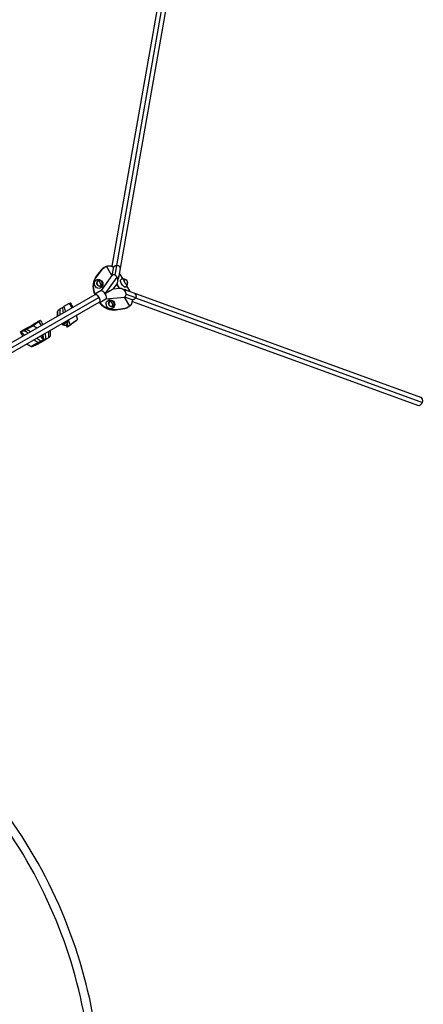
# Model space of a CAD drawing. Units: millimetres. Extents: x -9311 to 9318, y -7722 to 8234.
# Drawn here: x 2538 to 4324, y -4274 to 87 of the extents above; entities that cross this region are included whole.
import ezdxf

# ---------------------------------------------------------------- set-up
doc = ezdxf.new("R2010")
doc.units = ezdxf.units.MM
doc.header["$LTSCALE"] = 20
doc.layers.add('2d', color=230, linetype='Continuous')

msp = doc.modelspace()

# ---------------------------------------------------------------- linework, layer by layer
at = {"layer": '2d'}
for p, q in [((2947.2, -1005.3), (3179.6, 317.6)), ((2967.3, -1001), (3201, 330.2)), ((2976.8, -1056.8), (3217, 311.1)), ((2961, -1045.2), (2968.7, -1001)), ((2902.7, -1018.6), (2878.8, -1048.6)), ((2879.7, -1048.1), (2903.6, -1018.1)), ((2880.5, -1047.6), (2904.4, -1017.6)), ((2946.2, -1045.7), (2898.1, -1112.4)), ((2904.4, -1017.6), (2902.7, -1018.6)), ((2915.4, -1008.6), (2911.3, -1011)), ((2946.2, -1045.7), (2922.7, -1005)), ((2952.8, -1008.3), (2946.2, -1045.7)), ((2980.7, -1039.6), (2994, -1062.6)), ((2885.4, -1069.3), (2877.5, -1065.6)), ((2880.5, -1047.6), (2878.8, -1048.6)), ((2968.7, -1053.4), (2915.6, -1127.1)), ((2969, -1081.3), (2950.4, -1107)), ((2967.1, -1083.8), (2978.9, -1104.1)), ((2967.3, -1083.5), (2967.7, -1083.3)), ((2967.7, -1083), (2967.7, -1083.3)), ((2967.7, -1083.3), (2979.5, -1103.9)), ((2972.3, -1072.9), (2975.4, -1055.3)), ((3000.6, -1063), (2986.6, -1062.9)), ((3001.7, -1062.7), (2988.3, -1062.5)), ((3013.6, -1085.6), (3006.7, -1097.8)), ((3014.4, -1084.8), (3007.9, -1096.5)), ((2871, -1130.9), (2107.1, -1572)), ((2869.7, -1123.7), (2868, -1124.6)), ((2871.3, -1127.8), (2869.7, -1128.8)), ((2869.7, -1128.8), (2869.7, -1128.8)), ((2871.8, -1130.5), (2870.5, -1128.3)), ((2871.3, -1127.8), (2871.4, -1127.9)), ((2898.1, -1112.4), (2871.4, -1127.9)), ((2871.8, -1130.5), (2872.6, -1130)), ((2898.5, -1091.9), (2897.6, -1100.5)), ((2982, -1103.8), (2950.4, -1107)), ((2979.2, -1104.1), (2979.5, -1103.9)), ((2979.5, -1103.9), (2979.8, -1104)), ((2990.9, -1105.1), (3007.7, -1111.2)), ((3007.1, -1109.3), (4311.8, -1585.2)), ((3009.2, -1128.8), (3051.3, -1144.1)), ((3010.7, -1091.5), (3024, -1114.5)), ((2124.5, -1583.9), (2888.1, -1143)), ((2126.1, -1604.9), (2890, -1163.8)), ((2891.6, -1162.9), (2890.7, -1163.4)), ((2892, -1165.6), (2890.7, -1163.4)), ((2891.1, -1166), (2891.2, -1166.1)), ((2891.2, -1166.1), (2892.8, -1165.1)), ((2892.8, -1165), (2919.5, -1149.6)), ((2892.8, -1165), (2892.8, -1165.1)), ((2895.6, -1168.6), (2894, -1169.6)), ((2919.5, -1149.6), (3001.4, -1141.3)), ((2937.6, -1159.6), (2929.6, -1156)), ((3037.1, -1154.3), (3001.4, -1141.3)), ((3024.9, -1182), (3001.4, -1141.3)), ((3036.9, -1160.6), (4298.8, -1620.9)), ((3050.5, -1145.4), (4320.4, -1608.6)), ((2950.6, -1182.2), (2949.8, -1190.8)), ((2965.2, -1198.2), (3003.1, -1192.5)), ((2966.9, -1197.3), (2965.2, -1198.2)), ((3004, -1192), (2966.1, -1197.8)), ((3004.8, -1191.5), (2966.9, -1197.3)), ((3004.8, -1191.5), (3003.1, -1192.5)), ((3018.1, -1186.6), (3014, -1188.9)), ((2729.1, -1264.2), (2722.8, -1260.4)), ((2751.7, -1251.2), (2729.1, -1264.2)), ((2751.7, -1251.2), (2751.5, -1243.8))]:
    msp.add_line(p, q, dxfattribs=at)
for centre, start, end in [((3001.8, -1077.3), 329.9985, 90.0015), ((2737.1, -1252), 237.6037, 2.3963)]:
    msp.add_arc(centre, 14.2, start, end, dxfattribs=at)
for centre, major_axis, ratio, start_param, end_param in [((2932.4, -1044.9), (-20, 34.6), 0.920957, 0.035232, 0.346484), ((2933.2, -1044.5), (-20, 34.6), 0.920957, 0.035232, 0.346484), ((2938.1, -1101.2), (-40, 69.3), 0.920957, 0.346484, 1.384834), ((2938.9, -1100.7), (-40, 69.3), 0.920957, 0.346484, 1.384834), ((2891.9, -1080.6), (-6.3, 10.9), 0.920957, 0, 3.141593), ((2891.9, -1080.6), (6.3, -10.9), 0.920957, 0, 3.141593), ((2889.7, -1081.8), (-7.1, 12.3), 0.389663, -2.659818, -1.570796), ((2958, -1053.5), (18.7, -3.3), 0.845646, -0.409702, 0.52357), ((3007.1, -1074.3), (-6.3, 10.9), 0.375681, 0, 3.141593), ((3007.1, -1074.3), (-6.3, 10.9), 0.375681, -0.213578, 0), ((3001.8, -1077.3), (-7.1, 12.3), 0.926749, -2.659818, -1.570796), ((3007.1, -1074.3), (6.3, -10.9), 0.375681, 0, 0.213578), ((2880.8, -1147.2), (-10.7, 18.6), 0.389663, 0.058172, 0.487042), ((2943, -1099.6), (42.8, -74.2), 0.920957, -1.756759, -1.704074), ((2943.9, -1099.1), (42.8, -74.2), 0.920957, -1.756759, -1.704074), ((2881.7, -1146.7), (10.7, -18.6), 0.389663, 0.058172, 3.08342), ((3000.6, -1127.2), (6.5, 17.8), 0.845646, -0.523589, 0.40972), ((2880.8, -1147.2), (10.7, -18.6), 0.389663, -0.487042, -0.058172), ((2953.1, -1117.1), (42.8, -74.2), 0.920957, -1.437519, -1.384834), ((2954, -1116.6), (42.8, -74.2), 0.920957, -1.437519, -1.384834), ((2949.3, -1120.6), (40, -69.3), 0.920957, -1.384834, -0.346484), ((2950.1, -1120.1), (40, -69.3), 0.920957, -1.384834, -0.346484), ((2944.1, -1170.9), (-6.3, 10.9), 0.920957, 0, 3.141593), ((2944.1, -1170.9), (6.3, -10.9), 0.920957, 0, 3.141593), ((2941.9, -1172.2), (-7.1, 12.3), 0.389663, -2.659818, -1.570796), ((2995.1, -1153.7), (20, -34.6), 0.920957, -0.346484, -0.035232), ((2996, -1153.2), (20, -34.6), 0.920957, -0.346484, -0.035232), ((4305.3, -1603), (-6.5, -17.8), 0.845646, 0, 1.570796), ((4305.3, -1603), (6.5, 17.8), 0.845646, -1.570796, 0)]:
    msp.add_ellipse(centre, major_axis=major_axis, ratio=ratio, start_param=start_param, end_param=end_param, dxfattribs=at)
at = {"layer": '2d', "extrusion": (0, 0, -1)}
for centre, major_axis, ratio, start_param, end_param in [((2933.2, -1044.5), (-20, 34.6), 0.920957, -0.346484, -0.035232), ((2934.1, -1044), (-20, 34.6), 0.920957, -0.346484, -0.035232), ((2975.8, -1118.7), (-62.8, 108.8), 0.920957, 0.023471, 0.09416), ((2938.9, -1100.7), (-40, 69.3), 0.920957, -1.384834, -0.346484), ((2939.8, -1100.3), (-40, 69.3), 0.920957, -1.384834, -0.346484), ((2887.6, -1083.1), (10.1, -17.4), 0.920957, 0, 3.141593), ((2887.6, -1083.1), (-10.1, 17.4), 0.920957, 0, 3.141593), ((2891.9, -1080.6), (6.5, -11.3), 0.920957, 0, 3.141593), ((2891.9, -1080.6), (-6.5, 11.3), 0.920957, 0, 3.141593), ((2889.7, -1081.8), (7.1, -12.3), 0.389663, -2.659818, -1.570796), ((2996.7, -1080.3), (10.1, -17.4), 0.375681, 0, 3.141593), ((2996.7, -1080.3), (-10.1, 17.4), 0.375681, 0, 0.223049), ((3007.1, -1074.3), (6.5, -11.3), 0.375681, 0, 3.141593), ((3007.1, -1074.3), (-6.5, 11.3), 0.375681, 0, 0.523209), ((3001.8, -1077.3), (7.1, -12.3), 0.926749, -2.659818, -1.570796), ((3007.1, -1074.3), (6.5, -11.3), 0.375681, -0.523209, 0), ((2943.9, -1099.1), (-42.8, 74.2), 0.920957, -1.437519, -1.384834), ((2944.7, -1098.6), (-42.8, 74.2), 0.920957, -1.437519, -1.384834), ((2880.8, -1147.2), (-9.5, 16.5), 0.389663, -0.022408, 0.065837), ((2881.7, -1146.7), (-9.5, 16.5), 0.389663, -0.065837, 3.20743), ((2908.4, -1131.3), (-10.7, 18.6), 0.389663, 0.058172, 1.570796), ((2908.4, -1131.3), (10.7, -18.6), 0.389663, -1.570796, -0.058172), ((2996.7, -1080.3), (10.1, -17.4), 0.375681, -0.223049, 0), ((2880.8, -1147.2), (9.5, -16.5), 0.389663, -0.065837, 0.022408), ((2954, -1116.6), (-42.8, 74.2), 0.920957, -1.756759, -1.704074), ((2954.8, -1116.1), (-42.8, 74.2), 0.920957, -1.756759, -1.704074), ((2950.1, -1120.1), (40, -69.3), 0.920957, 0.346484, 1.384834), ((2950.9, -1119.6), (40, -69.3), 0.920957, 0.346484, 1.384834), ((2939.7, -1173.4), (10.1, -17.4), 0.920957, 0, 3.141593), ((2939.7, -1173.4), (-10.1, 17.4), 0.920957, 0, 3.141593), ((2944.1, -1170.9), (6.5, -11.3), 0.920957, 0, 3.141593), ((2944.1, -1170.9), (-6.5, 11.3), 0.920957, 0, 3.141593), ((2941.9, -1172.2), (7.1, -12.3), 0.389663, -2.659818, -1.570796), ((2996, -1153.2), (20, -34.6), 0.920957, 0.035232, 0.346484), ((2996.8, -1152.7), (20, -34.6), 0.920957, 0.035232, 0.346484), ((2953, -1079.2), (62.8, -108.8), 0.920957, -0.09416, -0.023471)]:
    msp.add_ellipse(centre, major_axis=major_axis, ratio=ratio, start_param=start_param, end_param=end_param, dxfattribs=at)
at = {"layer": '2d'}
for points, weights in [([(2922.7, -1005), (2926.9, -1003.4), (2931.5, -1002.6), (2936.5, -1002.6)], [1, 0.996670054314, 0.996670054314, 1]), ([(2936.5, -1002.6), (2941.5, -1002.8), (2947, -1004.7), (2952.8, -1008.3)], [1, 0.982403139598, 0.982403139598, 1]), ([(2980, -1038.3), (2980.2, -1038.7), (2980.5, -1039.2), (2980.7, -1039.6)], [0.999165977098, 0.999382477813, 0.999660485447, 1]), ([(3024, -1114.5), (3024.2, -1114.9), (3024.5, -1115.3), (3024.7, -1115.7)], [1, 0.999660534015, 0.999382557354, 0.999166070015]), ([(3033.8, -1171.3), (3031.4, -1175.5), (3028.4, -1179.1), (3024.9, -1182)], [1, 0.996670054314, 0.996670054314, 1]), ([(3033.8, -1171.3), (3036.2, -1166.9), (3037.3, -1161.1), (3037.1, -1154.3)], [1, 0.982403139598, 0.982403139598, 1])]:
    msp.add_rational_spline(points, weights, degree=3, dxfattribs=at)
for points, knots in [([(2952.3, -1008), (2952.8, -1007.5), (2953.3, -1007.1), (2954.3, -1006.3), (2954.7, -1005.9), (2955.5, -1005.4), (2955.7, -1005.2), (2956.2, -1004.9), (2956.5, -1004.7), (2957.3, -1004.3), (2957.8, -1003.9), (2958.7, -1003.5), (2959, -1003.4), (2959.6, -1003.1), (2959.9, -1002.9), (2961.5, -1002.3), (2962.8, -1001.9), (2964.1, -1001.6)], [0.00159588, 0.00159588, 0.00159588, 0.00159588, 0.00409598, 0.00409598, 0.00614397, 0.00614397, 0.00716796, 0.00716796, 0.00819196, 0.00819196, 0.01023994, 0.01023994, 0.01126394, 0.01126394, 0.01228793, 0.01228793, 0.01638391, 0.01638391, 0.01638391, 0.01638391]), ([(2964.1, -1001.6), (2964.9, -1001.4), (2965.7, -1001.2), (2967.2, -1001), (2968, -1001), (2968.7, -1001)], [0, 0, 0, 0, 0.002375787, 0.002375787, 0.004751574, 0.004751574, 0.004751574, 0.004751574]), ([(2968.7, -1001), (2969.2, -1001), (2969.7, -1001), (2970.6, -1001), (2971, -1001.1), (2971.9, -1001.2), (2972.4, -1001.3), (2973.2, -1001.6), (2973.6, -1001.7), (2974.8, -1002.2), (2975.5, -1002.5), (2976.6, -1003.2), (2976.9, -1003.5), (2977.5, -1004), (2977.8, -1004.2), (2978.6, -1005.1), (2979.1, -1005.7), (2979.8, -1006.7), (2980, -1007.1), (2980.4, -1007.8), (2980.5, -1008.1), (2981, -1009.2), (2981.3, -1010), (2981.6, -1011.2), (2981.6, -1011.6), (2981.8, -1012.3), (2981.8, -1012.7), (2981.9, -1013)], [0.00475157, 0.00475157, 0.00475157, 0.00475157, 0.00627779, 0.00627779, 0.00780401, 0.00780401, 0.00933022, 0.00933022, 0.01085644, 0.01085644, 0.01390887, 0.01390887, 0.01543509, 0.01543509, 0.0169613, 0.0169613, 0.02001373, 0.02001373, 0.02153995, 0.02153995, 0.02306617, 0.02306617, 0.0261186, 0.0261186, 0.02764482, 0.02764482, 0.02880726, 0.02880726, 0.02880726, 0.02880726]), ([(2961, -1045.2), (2960.4, -1044.9), (2959.9, -1044.6), (2959, -1044.2), (2958.8, -1044.1), (2958.2, -1043.9), (2957.6, -1043.7), (2957.1, -1043.5), (2956.7, -1043.4), (2956.5, -1043.4), (2956.3, -1043.3), (2956.2, -1043.3), (2956.1, -1043.3), (2956, -1043.3), (2955.4, -1043.2), (2954.9, -1043.1), (2954.1, -1043), (2953.8, -1043), (2953.5, -1043), (2953.4, -1043), (2953.4, -1043), (2953.4, -1043), (2953.3, -1043), (2953.1, -1043.1), (2952.9, -1043.1), (2952.2, -1043.1), (2951.7, -1043.2), (2951.1, -1043.3), (2950.9, -1043.4), (2950.8, -1043.4), (2950.8, -1043.4), (2950.7, -1043.4), (2950.7, -1043.4), (2950.6, -1043.4), (2950.3, -1043.5), (2950, -1043.6), (2949.3, -1043.8), (2948.9, -1044), (2948.4, -1044.3)], [0.7375634, 0.7375634, 0.7375634, 0.7375634, 0.770368, 0.770368, 0.7867703, 0.7867703, 0.8031725, 0.8195748, 0.8195748, 0.827776, 0.827776, 0.8318765, 0.8318765, 0.8359771, 0.8359771, 0.8687817, 0.8687817, 0.885184, 0.885184, 0.8872343, 0.8872343, 0.8892846, 0.8892846, 0.8933851, 0.9015863, 0.9015863, 0.9343908, 0.9343908, 0.942592, 0.9436171, 0.9436171, 0.9446423, 0.9446423, 0.9466926, 0.9507931, 0.9671954, 0.9671954, 1, 1, 1, 1]), ([(2968.7, -1053.4), (2968.7, -1053.4), (2968.7, -1053.4), (2968.7, -1053.4), (2968.7, -1053.3), (2968.6, -1053.2), (2968.5, -1053.1), (2968.3, -1052.7), (2968.1, -1052.4), (2967.7, -1051.7), (2967.4, -1051.4), (2967.1, -1050.9), (2967, -1050.7), (2966.9, -1050.6), (2966.8, -1050.5), (2966.7, -1050.5), (2966.6, -1050.2), (2966.4, -1050), (2965.9, -1049.5), (2965.6, -1049.1), (2965.1, -1048.6), (2964.9, -1048.4), (2964.7, -1048.2), (2964.6, -1048.1), (2964.5, -1048), (2964.5, -1047.9), (2964.4, -1047.8), (2964, -1047.4), (2963.6, -1047.1), (2962.8, -1046.5), (2962.5, -1046.2), (2962, -1045.9), (2961.9, -1045.8), (2961.7, -1045.7), (2961.4, -1045.5), (2961.1, -1045.3), (2961, -1045.2)], [0.5493298, 0.5493298, 0.5493298, 0.5493298, 0.550065, 0.550065, 0.5508003, 0.5522709, 0.5552121, 0.5610944, 0.572859, 0.572859, 0.5963882, 0.5963882, 0.6022705, 0.6052116, 0.6052116, 0.6081528, 0.6081528, 0.6199174, 0.6199174, 0.6434466, 0.6434466, 0.6552112, 0.6552112, 0.6610935, 0.6610935, 0.6640346, 0.6640346, 0.6669758, 0.690505, 0.690505, 0.7140342, 0.7140342, 0.7199165, 0.7199165, 0.7257988, 0.7375634, 0.7375634, 0.7375634, 0.7375634]), ([(2969, -1081.3), (2969.2, -1081), (2969.4, -1080.7), (2969.7, -1080.2), (2969.9, -1079.9), (2970, -1079.6), (2970.1, -1079.5), (2970.2, -1079.4), (2970.2, -1079.3), (2970.2, -1079.3), (2970.2, -1079.3), (2970.3, -1079.1), (2970.3, -1079), (2970.7, -1078.4), (2970.9, -1077.8), (2971.3, -1076.9), (2971.4, -1076.6), (2971.5, -1076.2), (2971.6, -1076.1), (2971.6, -1075.9), (2971.6, -1075.9), (2971.6, -1075.9), (2971.6, -1075.9), (2971.6, -1075.9), (2971.6, -1075.8), (2971.7, -1075.7), (2971.7, -1075.5), (2971.9, -1074.8), (2972.1, -1074.2), (2972.3, -1073.1), (2972.4, -1072.8), (2972.4, -1072.2), (2972.4, -1072.1), (2972.5, -1072), (2972.5, -1072), (2972.5, -1071.9), (2972.5, -1071.9), (2972.5, -1071.6), (2972.6, -1071.1), (2972.6, -1070.5), (2972.7, -1069.8), (2972.7, -1069.5), (2972.7, -1068.8), (2972.7, -1068.4), (2972.7, -1068), (2972.7, -1068), (2972.7, -1067.9), (2972.7, -1067.9), (2972.7, -1067.8), (2972.7, -1067.7), (2972.7, -1067.4), (2972.7, -1067.1), (2972.6, -1066.1), (2972.6, -1065.4), (2972.4, -1064.4), (2972.4, -1064.1), (2972.3, -1063.8), (2972.3, -1063.7), (2972.3, -1063.7), (2972.3, -1063.7), (2972.3, -1063.7), (2972.3, -1063.6), (2972.3, -1063.5), (2972.2, -1063.2), (2972.2, -1062.9), (2972, -1062), (2971.9, -1061.3), (2971.7, -1060.5), (2971.6, -1060.3), (2971.5, -1060), (2971.5, -1059.8), (2971.4, -1059.8), (2971.4, -1059.7), (2971.4, -1059.7), (2971.3, -1059.4), (2971.2, -1059.1), (2970.9, -1058.1), (2970.7, -1057.5), (2970.4, -1056.7), (2970.3, -1056.5), (2970.2, -1056.3), (2970.1, -1056.2), (2970.1, -1056.1), (2970.1, -1056), (2969.9, -1055.7), (2969.8, -1055.4), (2969.3, -1054.5), (2969, -1054), (2968.7, -1053.4)], [0.0825062, 0.0825062, 0.0825062, 0.0825062, 0.1021111, 0.1021111, 0.1180832, 0.1180832, 0.1220762, 0.1240727, 0.1240727, 0.125071, 0.125071, 0.1260693, 0.1340553, 0.1340553, 0.1659995, 0.1659995, 0.1819716, 0.1819716, 0.1859646, 0.1869629, 0.187462, 0.187462, 0.1877116, 0.1877116, 0.1879611, 0.1899576, 0.1979437, 0.1979437, 0.2298879, 0.2298879, 0.24586, 0.24586, 0.249853, 0.249853, 0.2508512, 0.2508512, 0.2518495, 0.253846, 0.2618321, 0.2778042, 0.2778042, 0.2937762, 0.2937762, 0.3097483, 0.3097483, 0.3117449, 0.3117449, 0.3127431, 0.3127431, 0.3137414, 0.3177344, 0.3257204, 0.3257204, 0.3576646, 0.3576646, 0.3736367, 0.3736367, 0.374635, 0.374635, 0.3751341, 0.3751341, 0.3756332, 0.3776297, 0.3816228, 0.3896088, 0.3896088, 0.421553, 0.421553, 0.429539, 0.4335321, 0.4355286, 0.4365268, 0.4365268, 0.4375251, 0.4375251, 0.4534972, 0.4534972, 0.4854414, 0.4854414, 0.4934274, 0.4974204, 0.499417, 0.499417, 0.5014135, 0.5014135, 0.5173856, 0.5173856, 0.5493298, 0.5493298, 0.5493298, 0.5493298]), ([(2950.4, -1107), (2950.4, -1107), (2950.4, -1107), (2950.2, -1107.1), (2950, -1107.2), (2949.8, -1107.4), (2949.7, -1107.4), (2949.6, -1107.5), (2949.4, -1107.6), (2949.1, -1107.7), (2948.6, -1108.1), (2948.2, -1108.3), (2947.7, -1108.6), (2947.6, -1108.7), (2947.5, -1108.7), (2947.4, -1108.7), (2947.4, -1108.7), (2947.4, -1108.8), (2947.2, -1108.8), (2946.9, -1109.1), (2946.5, -1109.3), (2945.6, -1109.8), (2945, -1110.1), (2944.1, -1110.6), (2943.9, -1110.8), (2943.6, -1110.9), (2943.6, -1111), (2943.5, -1111), (2943.5, -1111), (2943.5, -1111), (2943.4, -1111.1), (2943, -1111.3), (2942.5, -1111.6), (2941.4, -1112.2), (2940.5, -1112.7), (2939.2, -1113.5), (2938.7, -1113.8), (2938.2, -1114.1), (2938.2, -1114.1), (2938.2, -1114.1), (2938.2, -1114.1), (2938.1, -1114.1), (2938, -1114.2), (2937.8, -1114.3), (2937.4, -1114.5), (2937.1, -1114.7), (2936.3, -1115.1), (2935.8, -1115.4), (2935.2, -1115.8), (2935.1, -1115.8), (2935, -1115.9), (2935, -1115.9), (2935, -1115.9), (2934.9, -1116), (2934.8, -1116), (2934.4, -1116.3), (2934, -1116.5), (2933.2, -1116.9), (2932.7, -1117.2), (2932, -1117.7), (2931.8, -1117.8), (2931.6, -1117.9), (2931.5, -1117.9), (2931.5, -1117.9), (2931.5, -1118), (2931.5, -1118), (2931.4, -1118), (2931.1, -1118.2), (2930.8, -1118.3), (2930, -1118.8), (2929.4, -1119.1), (2928.4, -1119.7), (2928.1, -1119.9), (2927.8, -1120.1), (2927.7, -1120.1), (2927.7, -1120.1), (2927.7, -1120.1), (2927.7, -1120.1), (2927.6, -1120.2), (2927.5, -1120.2), (2927.2, -1120.4), (2926.4, -1120.9), (2925.6, -1121.3), (2924.7, -1121.8), (2924.4, -1122.1), (2924, -1122.3), (2923.8, -1122.3), (2923.8, -1122.4), (2923.8, -1122.4), (2923.8, -1122.4), (2923.7, -1122.4), (2923.6, -1122.5), (2923.4, -1122.6), (2922.7, -1123), (2922, -1123.4), (2921.3, -1123.8), (2921.2, -1123.9), (2921, -1124), (2920.8, -1124.1), (2920.2, -1124.5), (2919.7, -1124.7), (2919.4, -1124.9), (2919.3, -1125), (2919.1, -1125.1), (2919, -1125.1), (2918.8, -1125.3), (2918.3, -1125.6), (2917.8, -1125.8), (2916.9, -1126.4), (2916.2, -1126.7), (2915.6, -1127.1)], [0.1435594, 0.1435594, 0.1435594, 0.1435594, 0.188533, 0.188533, 0.246495, 0.246495, 0.2609854, 0.2609854, 0.2754759, 0.3044569, 0.3044569, 0.3624188, 0.3624188, 0.3696641, 0.3732867, 0.3732867, 0.375098, 0.375098, 0.3769093, 0.3913998, 0.4203807, 0.4203807, 0.4783427, 0.4783427, 0.4928332, 0.4964558, 0.4982671, 0.4991727, 0.4991727, 0.5000784, 0.5000784, 0.5073236, 0.5363046, 0.5363046, 0.5942665, 0.5942665, 0.6232475, 0.6232475, 0.6241531, 0.6241531, 0.6250588, 0.6250588, 0.6268701, 0.6304927, 0.637738, 0.6522284, 0.6522284, 0.6812094, 0.6812094, 0.684832, 0.6866433, 0.6866433, 0.687549, 0.687549, 0.6884547, 0.6956999, 0.7101904, 0.7101904, 0.7391713, 0.7391713, 0.7464166, 0.7482279, 0.7491335, 0.7495864, 0.7495864, 0.7500392, 0.7500392, 0.7536618, 0.7681523, 0.7681523, 0.7971333, 0.7971333, 0.8116237, 0.8116237, 0.8120766, 0.8120766, 0.8125294, 0.8125294, 0.8134351, 0.8152464, 0.818869, 0.8261142, 0.8550952, 0.8550952, 0.8695857, 0.8732083, 0.8741139, 0.8745668, 0.8745668, 0.8750196, 0.8750196, 0.8768309, 0.8840761, 0.8840761, 0.9130571, 0.9130571, 0.9166797, 0.9166797, 0.9203024, 0.9275476, 0.9420381, 0.9420381, 0.9456607, 0.9456607, 0.9492833, 0.9492833, 0.9565286, 0.971019, 0.971019, 1, 1, 1, 1]), ([(3009.2, -1128.8), (3009.2, -1128), (3009.1, -1127.1), (3009, -1126.1), (3009, -1126), (3008.9, -1125.8), (3008.9, -1125.7), (3008.8, -1125.4), (3008.8, -1125.2), (3008.7, -1124.5), (3008.5, -1124.1), (3008.3, -1123.2), (3008.2, -1122.8), (3008, -1122.3), (3008, -1122.3), (3007.9, -1122.1), (3007.9, -1122.1), (3007.9, -1121.9), (3007.7, -1121.6), (3007.6, -1121.3), (3007.2, -1120.3), (3006.8, -1119.5), (3006.4, -1118.6), (3006.3, -1118.6), (3006.3, -1118.5), (3006.3, -1118.5), (3006.2, -1118.3), (3006.1, -1118.1), (3005.9, -1117.8), (3005.8, -1117.6), (3005.6, -1117.4), (3005.6, -1117.3), (3005.5, -1117.1), (3005.4, -1117), (3005.2, -1116.7), (3005, -1116.4), (3004.7, -1115.9), (3004.5, -1115.7), (3004.4, -1115.5), (3004.4, -1115.5), (3004.3, -1115.4), (3004, -1115), (3003.7, -1114.6), (3003.2, -1113.9), (3002.9, -1113.6), (3002.4, -1113), (3002.3, -1112.9), (3002.1, -1112.7), (3002, -1112.6), (3001.9, -1112.5), (3001.9, -1112.5), (3001.8, -1112.4), (3001.7, -1112.3), (3001, -1111.6), (3000.3, -1110.9), (2999.4, -1110.1), (2999.2, -1109.9), (2999, -1109.7), (2998.9, -1109.7), (2998.9, -1109.7), (2998.9, -1109.7), (2998.9, -1109.7), (2998.8, -1109.6), (2998.7, -1109.5), (2998.6, -1109.4), (2998.1, -1109.1), (2997.7, -1108.8), (2996.9, -1108.2), (2996.5, -1107.9), (2996, -1107.6), (2995.8, -1107.5), (2995.6, -1107.4), (2995.5, -1107.3), (2995.5, -1107.3), (2995.5, -1107.3), (2995.4, -1107.3), (2995.4, -1107.3), (2995.2, -1107.1), (2995, -1107), (2994.6, -1106.8), (2994.4, -1106.7), (2994.1, -1106.5), (2993.9, -1106.4), (2993.7, -1106.3), (2993.6, -1106.3), (2993.6, -1106.3), (2993.6, -1106.2), (2993.5, -1106.2), (2993.1, -1106), (2992.6, -1105.8), (2992, -1105.5), (2991.9, -1105.5), (2991.8, -1105.4), (2991.8, -1105.4), (2991.8, -1105.4), (2991.7, -1105.4), (2991.6, -1105.4), (2991.3, -1105.2), (2991, -1105.1), (2990.2, -1104.8), (2989.8, -1104.7), (2988.9, -1104.5), (2988.5, -1104.3), (2988.1, -1104.2), (2988, -1104.2), (2988, -1104.2), (2988, -1104.2), (2988, -1104.2), (2987.9, -1104.2), (2987.9, -1104.2), (2987.8, -1104.2), (2987.4, -1104.1), (2987, -1104), (2985.9, -1103.8), (2985.1, -1103.8), (2984.3, -1103.7), (2984.2, -1103.7), (2984.1, -1103.7), (2984, -1103.7), (2983.6, -1103.7), (2983.3, -1103.7), (2982.7, -1103.8), (2982.3, -1103.8), (2982, -1103.8)], [0.262519, 0.262519, 0.262519, 0.262519, 0.3062227, 0.3062227, 0.3116856, 0.3116856, 0.3171486, 0.3171486, 0.3280745, 0.3280745, 0.3499263, 0.3499263, 0.3717782, 0.3717782, 0.3745096, 0.3745096, 0.3772411, 0.3772411, 0.3827041, 0.39363, 0.39363, 0.4373337, 0.4373337, 0.4386994, 0.4386994, 0.4400651, 0.4427966, 0.4482596, 0.4482596, 0.4591855, 0.4591855, 0.4646485, 0.4646485, 0.4701114, 0.4701114, 0.4810373, 0.4919632, 0.4974262, 0.4974262, 0.5001577, 0.5001577, 0.5028892, 0.524741, 0.524741, 0.5465928, 0.5465928, 0.5575187, 0.5575187, 0.5602502, 0.5602502, 0.5629817, 0.5629817, 0.5684447, 0.5684447, 0.6121483, 0.6121483, 0.6230742, 0.6230742, 0.62444, 0.62444, 0.6251229, 0.6251229, 0.6258057, 0.6285372, 0.6340002, 0.6340002, 0.655852, 0.655852, 0.6777038, 0.6777038, 0.6831668, 0.6858983, 0.687264, 0.687264, 0.6876054, 0.6876054, 0.6879469, 0.6886298, 0.6995557, 0.6995557, 0.7104816, 0.7104816, 0.7159445, 0.718676, 0.718676, 0.7193589, 0.7193589, 0.7200418, 0.7214075, 0.7432593, 0.7432593, 0.7487223, 0.7494052, 0.7494052, 0.750088, 0.750088, 0.7514538, 0.7541853, 0.7651112, 0.7651112, 0.786963, 0.786963, 0.8088148, 0.8088148, 0.8115463, 0.8122292, 0.8122292, 0.8125706, 0.8125706, 0.8129121, 0.8142778, 0.8197408, 0.8306667, 0.8306667, 0.8743703, 0.8743703, 0.8771018, 0.8771018, 0.8798333, 0.8852963, 0.8962222, 0.8962222, 0.9174939, 0.9174939, 0.9174939, 0.9174939]), ([(3003.7, -1140.1), (3004.2, -1139.8), (3004.6, -1139.5), (3005.1, -1139.1), (3005.3, -1138.9), (3005.6, -1138.6), (3005.7, -1138.5), (3005.8, -1138.4), (3005.9, -1138.3), (3005.9, -1138.2), (3006.3, -1137.8), (3006.7, -1137.4), (3007.1, -1136.7), (3007.2, -1136.5), (3007.4, -1136.2), (3007.5, -1136.1), (3007.6, -1135.8), (3007.7, -1135.7), (3008, -1135.1), (3008.2, -1134.6), (3008.5, -1133.8), (3008.6, -1133.5), (3008.7, -1133.1), (3008.7, -1133), (3008.8, -1132.7), (3008.8, -1132.6), (3009, -1131.8), (3009.1, -1131.2), (3009.2, -1130.3), (3009.2, -1130), (3009.2, -1129.4), (3009.2, -1129.1), (3009.2, -1128.8)], [0, 0, 0, 0, 0.0328149, 0.0328149, 0.0492223, 0.0492223, 0.057426, 0.0615279, 0.0615279, 0.0656297, 0.0656297, 0.0984446, 0.0984446, 0.1148521, 0.1148521, 0.1230558, 0.1230558, 0.1312595, 0.1312595, 0.1640744, 0.1640744, 0.1804818, 0.1804818, 0.1886855, 0.1886855, 0.1968892, 0.1968892, 0.2297041, 0.2297041, 0.2461116, 0.2461116, 0.262519, 0.262519, 0.262519, 0.262519]), ([(3047.1, -1126.6), (3048.3, -1127.6), (3049.4, -1128.6), (3050.6, -1130.1), (3050.8, -1130.4), (3051.2, -1131.1), (3051.4, -1131.5), (3052, -1132.5), (3052.3, -1133.2), (3052.6, -1134.4), (3052.7, -1134.8), (3052.9, -1135.6), (3052.9, -1136), (3053.1, -1137.2), (3053, -1138.1), (3052.9, -1139.4), (3052.8, -1139.8), (3052.6, -1140.7), (3052.5, -1141.1), (3052.1, -1142.4), (3051.7, -1143.3), (3051.3, -1144.1)], [0.02463318, 0.02463318, 0.02463318, 0.02463318, 0.03022845, 0.03022845, 0.03173987, 0.03173987, 0.03325129, 0.03325129, 0.03627414, 0.03627414, 0.03778556, 0.03778556, 0.03929698, 0.03929698, 0.04231983, 0.04231983, 0.04383125, 0.04383125, 0.04534267, 0.04534267, 0.04836551, 0.04836551, 0.04836551, 0.04836551]), ([(2758.8, -1170), (2756.5, -1170.9), (2753.3, -1172.4), (2747.7, -1175.5), (2745.9, -1176.5), (2743.9, -1177.6)], [-48.653492, -48.653492, -48.653492, -48.653492, -24.343815, -24.343815, -13.664767, -13.664767, -13.664767, -13.664767]), ([(2760.9, -1169.3), (2760.6, -1169.4), (2760.3, -1169.5), (2759.6, -1169.7), (2759.2, -1169.8), (2758.8, -1170)], [-8.754203, -8.754203, -8.754203, -8.754203, -4.368718, -4.368718, 0, 0, 0, 0]), ([(2762.7, -1169.1), (2762.6, -1169.1), (2762.3, -1169.1), (2761.7, -1169.1), (2761.3, -1169.2), (2760.9, -1169.3)], [-12.111874, -12.111874, -12.111874, -12.111874, -6.033387, -6.033387, 0, 0, 0, 0]), ([(2762.8, -1169.2), (2764.5, -1172), (2766.2, -1174.9), (2769.9, -1180.9), (2771.8, -1184), (2773.7, -1187.1)], [0, 0, 0, 0, 10.001815, 10.001815, 21.020574, 21.020574, 21.020574, 21.020574]), ([(3048.6, -1147.8), (3047.7, -1148.9), (3046.6, -1149.8), (3045, -1151), (3044.5, -1151.4), (3043.4, -1152.1), (3042.8, -1152.4), (3041.8, -1153), (3041.2, -1153.3), (3040.1, -1153.8), (3039.6, -1154), (3038.4, -1154.5), (3037.7, -1154.7), (3037.1, -1154.9)], [0, 0, 0, 0, 0.00407901, 0.00407901, 0.00611852, 0.00611852, 0.00815802, 0.00815802, 0.01019753, 0.01019753, 0.01223703, 0.01223703, 0.01472842, 0.01472842, 0.01472842, 0.01472842]), ([(3051.3, -1144.1), (3050.9, -1144.8), (3050.5, -1145.4), (3049.6, -1146.7), (3049.1, -1147.3), (3048.6, -1147.8)], [0.048365515, 0.048365515, 0.048365515, 0.048365515, 0.050669564, 0.050669564, 0.052973613, 0.052973613, 0.052973613, 0.052973613]), ([(2717.2, -1194.3), (2716.4, -1194.8), (2715.5, -1195.4), (2713.7, -1196.7), (2712.7, -1197.4), (2710.9, -1198.7), (2710, -1199.4), (2708.7, -1200.4), (2708.1, -1200.9), (2707.1, -1201.7), (2706.8, -1202), (2706.7, -1202.2)], [-19.004472, -19.004472, -19.004472, -19.004472, -14.780031, -14.780031, -10.427366, -10.427366, -5.925397, -5.925397, -2.577767, -2.577767, 0, 0, 0, 0]), ([(2728.4, -1187.1), (2726.6, -1188.2), (2724.8, -1189.3), (2721.1, -1191.8), (2719.1, -1193), (2717.2, -1194.3)], [-15.284347, -15.284347, -15.284347, -15.284347, -7.678081, -7.678081, 0, 0, 0, 0]), ([(2735.7, -1182.5), (2734.6, -1183.2), (2733.4, -1183.9), (2730.8, -1185.5), (2729.5, -1186.4), (2728.4, -1187.1)], [-9.66835, -9.66835, -9.66835, -9.66835, -4.818586, -4.818586, 0, 0, 0, 0]), ([(2590.9, -1267.5), (2592, -1266.7), (2593, -1266), (2595.1, -1264.7), (2596.1, -1264), (2597.1, -1263.3)], [-8.754203, -8.754203, -8.754203, -8.754203, -4.368718, -4.368718, 0, 0, 0, 0]), ([(2597.1, -1263.3), (2602.7, -1259.7), (2607.7, -1256.5), (2614.1, -1252.6), (2615.9, -1251.5), (2617.6, -1250.6)], [-48.653492, -48.653492, -48.653492, -48.653492, -24.343815, -24.343815, -13.664767, -13.664767, -13.664767, -13.664767]), ([(2623.1, -1250.5), (2617.4, -1254.6), (2611.6, -1258.7), (2603.4, -1264.4), (2600.8, -1266.1), (2598.4, -1267.8)], [-96.155555, -96.155555, -96.155555, -96.155555, -74.75608, -74.75608, -64.558278, -64.558278, -64.558278, -64.558278]), ([(2629.7, -1244.8), (2629.8, -1244.8), (2629.8, -1244.9), (2629.5, -1245.3), (2629.3, -1245.6), (2628.4, -1246.3), (2627.9, -1246.8), (2626.7, -1247.8), (2626, -1248.3), (2624.5, -1249.4), (2623.8, -1250), (2623.1, -1250.5)], [-19.004472, -19.004472, -19.004472, -19.004472, -14.780031, -14.780031, -10.427366, -10.427366, -5.925397, -5.925397, -2.577767, -2.577767, 0, 0, 0, 0]), ([(2623.2, -1247.5), (2623.8, -1247.2), (2624.4, -1246.8), (2625.6, -1246.3), (2626.2, -1246), (2626.6, -1245.8)], [-9.66835, -9.66835, -9.66835, -9.66835, -4.818586, -4.818586, 0, 0, 0, 0]), ([(2626.6, -1245.8), (2627.3, -1245.5), (2627.9, -1245.3), (2628.9, -1245), (2629.3, -1244.9), (2629.7, -1244.8)], [-15.284347, -15.284347, -15.284347, -15.284347, -7.678081, -7.678081, 0, 0, 0, 0]), ([(2629.8, -1244.9), (2631.3, -1247.4), (2632.8, -1249.9), (2636.6, -1256.1), (2638.9, -1259.9), (2641.1, -1263.6)], [0, 0, 0, 0, 10.000003, 10.000003, 25.013542, 25.013542, 25.013542, 25.013542]), ([(2751.2, -1271.7), (2751.4, -1271.5), (2751.8, -1271.2), (2752.8, -1270.4), (2753.4, -1269.9), (2754.8, -1268.8), (2755.6, -1268.2), (2757.2, -1267), (2758, -1266.4), (2759.6, -1265.2), (2760.3, -1264.7), (2760.9, -1264.2)], [-19.004472, -19.004472, -19.004472, -19.004472, -14.780031, -14.780031, -10.427366, -10.427366, -5.925397, -5.925397, -2.577767, -2.577767, 0, 0, 0, 0]), ([(2764.3, -1263.9), (2763.6, -1264.4), (2762.9, -1264.9), (2761.5, -1265.9), (2760.8, -1266.3), (2760.2, -1266.8)], [-8.754203, -8.754203, -8.754203, -8.754203, -4.368718, -4.368718, 0, 0, 0, 0]), ([(2760.9, -1264.2), (2766.2, -1260.4), (2771, -1256.8), (2779.7, -1250.6), (2783.4, -1247.9), (2789.6, -1243.6), (2791.8, -1242.2), (2793.6, -1241.3), (2793, -1242), (2791, -1243.7)], [-96.155555, -96.155555, -96.155555, -96.155555, -74.75608, -74.75608, -53.040384, -53.040384, -27.394486, -27.394486, 0, 0, 0, 0]), ([(2770.9, -1259.2), (2769.7, -1260), (2768.6, -1260.8), (2766.4, -1262.4), (2765.3, -1263.2), (2764.3, -1263.9)], [-12.111874, -12.111874, -12.111874, -12.111874, -6.033387, -6.033387, 0, 0, 0, 0]), ([(2777.2, -1254.5), (2776.6, -1254.9), (2776.1, -1255.4), (2774.9, -1256.2), (2774.4, -1256.6), (2772.7, -1257.8), (2771.7, -1258.6), (2770.9, -1259.2)], [-8.706926, -8.706926, -8.706926, -8.706926, -6.531826, -6.531826, -4.347346, -4.347346, 0, 0, 0, 0]), ([(2786.2, -1247.6), (2785.5, -1248.1), (2784.8, -1248.7), (2783.1, -1250.1), (2782.1, -1250.8), (2779.9, -1252.5), (2778.6, -1253.5), (2777.2, -1254.5)], [-13.361031, -13.361031, -13.361031, -13.361031, -9.149908, -9.149908, -5.029878, -5.029878, 0, 0, 0, 0]), ([(2791, -1243.7), (2790.5, -1244.1), (2789.8, -1244.7), (2788.2, -1246), (2787.3, -1246.8), (2786.2, -1247.6)], [-13.838664, -13.838664, -13.838664, -13.838664, -6.941397, -6.941397, 0, 0, 0, 0]), ([(2789, -1222.1), (2789, -1222.2), (2789, -1222.2), (2790.4, -1228.7), (2791.7, -1235.2), (2793.1, -1241.7)], [9.836424, 9.836424, 9.836424, 9.836424, 10, 10, 31.742407, 31.742407, 31.742407, 31.742407]), ([(2542.4, -1296.4), (2542.2, -1296.3), (2542.2, -1296.2), (2542.2, -1295.9), (2542.2, -1295.7), (2542.3, -1295.5)], [-12.111874, -12.111874, -12.111874, -12.111874, -6.033387, -6.033387, 0, 0, 0, 0]), ([(2542.3, -1295.5), (2542.4, -1295.3), (2542.6, -1295.2), (2542.9, -1294.8), (2543, -1294.6), (2543.3, -1294.4)], [-8.754203, -8.754203, -8.754203, -8.754203, -4.368718, -4.368718, 0, 0, 0, 0]), ([(2545.8, -1295.4), (2545.3, -1295.6), (2544.9, -1295.8), (2544, -1296), (2543.7, -1296.2), (2542.8, -1296.4), (2542.5, -1296.4), (2542.4, -1296.4)], [-8.706926, -8.706926, -8.706926, -8.706926, -6.531826, -6.531826, -4.347346, -4.347346, 0, 0, 0, 0]), ([(2543.3, -1294.4), (2544.5, -1293.3), (2546.7, -1291.7), (2551.2, -1288.9), (2552.8, -1288), (2554.5, -1287)], [-48.653492, -48.653492, -48.653492, -48.653492, -24.343815, -24.343815, -13.664767, -13.664767, -13.664767, -13.664767]), ([(2557.3, -1290.5), (2556, -1291.1), (2554.8, -1291.7), (2552.2, -1292.8), (2551, -1293.3), (2548.3, -1294.4), (2547, -1295), (2545.8, -1295.4)], [-13.361031, -13.361031, -13.361031, -13.361031, -9.149908, -9.149908, -5.029878, -5.029878, 0, 0, 0, 0]), ([(2569, -1284.9), (2567.2, -1285.8), (2565.3, -1286.7), (2561.4, -1288.6), (2559.4, -1289.5), (2557.3, -1290.5)], [-13.838664, -13.838664, -13.838664, -13.838664, -6.941397, -6.941397, 0, 0, 0, 0]), ([(2561.9, -1282.9), (2562.9, -1282.3), (2564, -1281.7), (2566.5, -1280.4), (2567.8, -1279.7), (2568.8, -1279.2)], [-9.66835, -9.66835, -9.66835, -9.66835, -4.818586, -4.818586, 0, 0, 0, 0]), ([(2568.8, -1279.2), (2570.6, -1278.3), (2572.3, -1277.4), (2576.1, -1275.5), (2578, -1274.5), (2580, -1273.5)], [-15.284347, -15.284347, -15.284347, -15.284347, -7.678081, -7.678081, 0, 0, 0, 0]), ([(2592.5, -1268.2), (2595.2, -1267.4), (2596.9, -1267.2), (2598.4, -1267.6), (2598, -1268.3), (2594.8, -1270.9), (2591.6, -1272.9), (2582.2, -1278.1), (2576.1, -1281.4), (2569, -1284.9)], [-96.155555, -96.155555, -96.155555, -96.155555, -74.75608, -74.75608, -53.040384, -53.040384, -27.394486, -27.394486, 0, 0, 0, 0]), ([(2580, -1273.5), (2580.8, -1273.1), (2581.8, -1272.6), (2583.7, -1271.7), (2584.8, -1271.3), (2586.8, -1270.3), (2587.9, -1269.9), (2589.6, -1269.2), (2590.4, -1268.9), (2591.7, -1268.4), (2592.1, -1268.2), (2592.5, -1268.2)], [-19.004472, -19.004472, -19.004472, -19.004472, -14.780031, -14.780031, -10.427366, -10.427366, -5.925397, -5.925397, -2.577767, -2.577767, 0, 0, 0, 0]), ([(2586.2, -1270.6), (2586.3, -1270.6), (2586.4, -1270.5), (2588, -1269.4), (2589.4, -1268.4), (2590.9, -1267.5)], [-6.387009, -6.387009, -6.387009, -6.387009, -6.033387, -6.033387, 0, 0, 0, 0]), ([(2597.8, -1267.5), (2600.7, -1269.2), (2603.5, -1270.9), (2609.5, -1274.5), (2612.7, -1276.4), (2615.8, -1278.2)], [0, 0, 0, 0, 10.000057, 10.000057, 21.012609, 21.012609, 21.012609, 21.012609]), ([(2673, -1289.1), (2673.1, -1289.2), (2673.1, -1289.3), (2673.3, -1297.1), (2673.5, -1304.7), (2673.7, -1313.1), (2673.8, -1313.9), (2673.8, -1314.7)], [9.682868, 9.682868, 9.682868, 9.682868, 10.000375, 10.000375, 32.994935, 32.994935, 35.315372, 35.315372, 35.315372, 35.315372]), ([(2748.7, -1274.2), (2748.7, -1274.2), (2748.7, -1274.2), (2748.8, -1274), (2748.9, -1273.9), (2749, -1273.7)], [-9.66835, -9.66835, -9.66835, -9.66835, -4.818586, -4.818586, 0, 0, 0, 0]), ([(2749, -1273.7), (2749.2, -1273.5), (2749.5, -1273.3), (2750.2, -1272.6), (2750.7, -1272.2), (2751.2, -1271.7)], [-15.284347, -15.284347, -15.284347, -15.284347, -7.678081, -7.678081, 0, 0, 0, 0]), ([(2760.2, -1266.8), (2756.7, -1269.3), (2753.9, -1271.2), (2751.1, -1273), (2750.4, -1273.4), (2749.9, -1273.7)], [-48.653492, -48.653492, -48.653492, -48.653492, -24.343815, -24.343815, -13.664767, -13.664767, -13.664767, -13.664767]), ([(2588.9, -1361.5), (2586.1, -1359.8), (2583.2, -1358.1), (2576.4, -1354), (2572.5, -1351.7), (2568.6, -1349.4)], [0, 0, 0, 0, 10.00007, 10.00007, 23.673114, 23.673114, 23.673114, 23.673114]), ([(2592.9, -1361.2), (2590.5, -1361.8), (2589.1, -1361.8), (2588.5, -1361), (2589.2, -1360), (2593.2, -1357), (2596.8, -1354.7), (2606.9, -1349.1), (2613.4, -1345.7), (2620.7, -1342)], [-96.155555, -96.155555, -96.155555, -96.155555, -74.75608, -74.75608, -53.040384, -53.040384, -27.394486, -27.394486, 0, 0, 0, 0]), ([(2616.8, -1350.1), (2615, -1351), (2613.1, -1352), (2609.2, -1354), (2607.2, -1355), (2605.2, -1356)], [-15.284347, -15.284347, -15.284347, -15.284347, -7.678081, -7.678081, 0, 0, 0, 0]), ([(2609, -1354.1), (2613.8, -1351.8), (2619.2, -1348.9), (2626.5, -1344.9), (2627.9, -1344.1), (2629.4, -1343.3)], [-48.653492, -48.653492, -48.653492, -48.653492, -24.343815, -24.343815, -18.589333, -18.589333, -18.589333, -18.589333]), ([(2624.1, -1346.2), (2623.1, -1346.7), (2621.8, -1347.4), (2619.2, -1348.8), (2617.9, -1349.5), (2616.8, -1350.1)], [-9.66835, -9.66835, -9.66835, -9.66835, -4.818586, -4.818586, 0, 0, 0, 0]), ([(2620.7, -1342), (2622.5, -1341.1), (2624.5, -1340.1), (2628.5, -1338.2), (2630.5, -1337.3), (2632.6, -1336.3)], [-13.838664, -13.838664, -13.838664, -13.838664, -6.941397, -6.941397, 0, 0, 0, 0]), ([(2645, -1333.3), (2643.3, -1334.7), (2640.7, -1336.5), (2635.6, -1339.6), (2633.9, -1340.7), (2632.1, -1341.7)], [-48.653492, -48.653492, -48.653492, -48.653492, -24.343815, -24.343815, -13.664767, -13.664767, -13.664767, -13.664767]), ([(2632.6, -1336.3), (2633.9, -1335.7), (2635.2, -1335.1), (2637.7, -1334), (2638.9, -1333.5), (2641.5, -1332.4), (2642.8, -1331.9), (2643.9, -1331.5)], [-13.361031, -13.361031, -13.361031, -13.361031, -9.149908, -9.149908, -5.029878, -5.029878, 0, 0, 0, 0]), ([(2636.8, -1312.5), (2638.4, -1315.4), (2640, -1318.3), (2643.4, -1324.4), (2645.2, -1327.5), (2646.9, -1330.7)], [0, 0, 0, 0, 10.000016, 10.000016, 20.951686, 20.951686, 20.951686, 20.951686]), ([(2643.9, -1331.5), (2644.4, -1331.3), (2644.8, -1331.2), (2645.6, -1330.9), (2645.9, -1330.8), (2646.7, -1330.6), (2646.9, -1330.6), (2646.9, -1330.7)], [-8.706926, -8.706926, -8.706926, -8.706926, -6.531826, -6.531826, -4.347346, -4.347346, 0, 0, 0, 0]), ([(2644, -1334.7), (2645.3, -1333.9), (2646.9, -1333), (2650.1, -1331), (2651.6, -1330), (2653, -1329.2)], [-9.66835, -9.66835, -9.66835, -9.66835, -4.818586, -4.818586, 0, 0, 0, 0]), ([(2646.3, -1332), (2646.2, -1332.2), (2646, -1332.4), (2645.5, -1332.8), (2645.2, -1333.1), (2645, -1333.3)], [-8.754203, -8.754203, -8.754203, -8.754203, -4.368718, -4.368718, 0, 0, 0, 0]), ([(2646.9, -1330.7), (2647, -1330.9), (2646.9, -1331.1), (2646.7, -1331.5), (2646.6, -1331.7), (2646.3, -1332)], [-12.111874, -12.111874, -12.111874, -12.111874, -6.033387, -6.033387, 0, 0, 0, 0]), ([(2653, -1329.2), (2655.1, -1327.9), (2657.2, -1326.5), (2661.5, -1323.8), (2663.6, -1322.4), (2665.8, -1321)], [-15.284347, -15.284347, -15.284347, -15.284347, -7.678081, -7.678081, 0, 0, 0, 0]), ([(2665.8, -1321), (2666.7, -1320.4), (2667.6, -1319.8), (2669.3, -1318.6), (2670.1, -1318), (2671.6, -1316.8), (2672.3, -1316.3), (2673.2, -1315.5), (2673.5, -1315.2), (2673.8, -1314.8), (2673.8, -1314.7), (2673.8, -1314.7)], [-19.004472, -19.004472, -19.004472, -19.004472, -14.780031, -14.780031, -10.427366, -10.427366, -5.925397, -5.925397, -2.577767, -2.577767, -1.192542, -1.192542, -1.192542, -1.192542]), ([(2605.2, -1356), (2604.3, -1356.4), (2603.4, -1356.9), (2601.4, -1357.8), (2600.3, -1358.3), (2598.3, -1359.2), (2597.2, -1359.7), (2595.6, -1360.3), (2594.8, -1360.6), (2593.6, -1361), (2593.2, -1361.2), (2592.9, -1361.2)], [-19.004472, -19.004472, -19.004472, -19.004472, -14.780031, -14.780031, -10.427366, -10.427366, -5.925397, -5.925397, -2.577767, -2.577767, 0, 0, 0, 0]), ([(2880.7, -4893.5), (2901.4, -4728), (2898.5, -4554.3), (2845.6, -4205.6), (2795.6, -4030.9), (2653.4, -3696), (2561.1, -3536), (2428.4, -3359.5), (2404.2, -3329), (2379.3, -3299.2)], [4.3856652, 4.3856652, 4.3856652, 4.3856652, 4.6890475, 4.6890475, 4.9924299, 4.9924299, 5.2958122, 5.2958122, 5.3608424, 5.3608424, 5.3608424, 5.3608424]), ([(2846.7, -4856.6), (2863.5, -4698.1), (2858.3, -4531.9), (2804.2, -4198.8), (2755.4, -4031.8), (2618.2, -3711.7), (2529.9, -3558.6), (2401.1, -3386.2), (2375.6, -3353.9), (2349.3, -3322.6)], [4.4056638, 4.4056638, 4.4056638, 4.4056638, 4.7010458, 4.7010458, 4.9964278, 4.9964278, 5.2918098, 5.2918098, 5.3616018, 5.3616018, 5.3616018, 5.3616018])]:
    msp.add_open_spline(points, degree=3, knots=knots, dxfattribs=at)
for points in [[(2948.4, -1044.3), (2947.7, -1044.6), (2946.9, -1045.1), (2946.2, -1045.7)], [(2769.9, -1189.3), (2766.2, -1182.9), (2762.5, -1176.4), (2758.8, -1170)], [(2772.2, -1188), (2768.4, -1181.8), (2764.7, -1175.5), (2760.9, -1169.3)], [(2762.8, -1169.2), (2762.8, -1169.2), (2762.8, -1169.2), (2762.7, -1169.1)], [(2766.6, -1175.4), (2765.3, -1173.3), (2764, -1171.2), (2762.7, -1169.1)], [(2773.7, -1187.1), (2771.3, -1183.2), (2768.9, -1179.3), (2766.6, -1175.4)], [(3001.4, -1141.3), (3002.3, -1141), (3003.1, -1140.6), (3003.7, -1140.1)], [(2706.7, -1202.2), (2705.6, -1203.5), (2705.1, -1204.4), (2705.1, -1204.9)], [(2705.4, -1226.5), (2705.3, -1219.3), (2705.2, -1212.1), (2705.1, -1204.9)], [(2707.9, -1225.1), (2707.5, -1217.5), (2707.1, -1209.8), (2706.7, -1202.2)], [(2717.2, -1194.4), (2717.2, -1194.3), (2717.2, -1194.3), (2717.2, -1194.3)], [(2717.5, -1219.5), (2717.4, -1211.1), (2717.3, -1202.8), (2717.2, -1194.4)], [(2731.5, -1211.5), (2730.5, -1203.3), (2729.4, -1195.2), (2728.4, -1187.1)], [(2743.9, -1177.6), (2741.4, -1179.1), (2738.6, -1180.7), (2735.7, -1182.5)], [(2740.3, -1203.4), (2738.7, -1196.4), (2737.2, -1189.5), (2735.7, -1182.5)], [(2740.8, -1206.1), (2740.6, -1205.2), (2740.4, -1204.3), (2740.3, -1203.4)], [(2617.6, -1250.6), (2619.7, -1249.3), (2621.6, -1248.3), (2623.2, -1247.5)], [(2634, -1267.7), (2630.4, -1262), (2626.8, -1256.2), (2623.1, -1250.5)], [(2639.1, -1260.2), (2639.8, -1261.4), (2640.5, -1262.5), (2641.2, -1263.6)], [(2744.4, -1264.1), (2745.9, -1267.3), (2747.5, -1270.5), (2749, -1273.7)], [(2747.8, -1261.3), (2748.9, -1264.7), (2750.1, -1268.2), (2751.2, -1271.6)], [(2753.1, -1242.9), (2755.7, -1250), (2758.3, -1257.1), (2760.9, -1264.2)], [(2552.5, -1314.8), (2549.1, -1308.6), (2545.7, -1302.4), (2542.2, -1296.2)], [(2546, -1302.8), (2544.8, -1300.6), (2543.6, -1298.5), (2542.4, -1296.4)], [(2559.3, -1310.9), (2554.8, -1305.7), (2550.3, -1300.6), (2545.8, -1295.4)], [(2552.7, -1314.7), (2550.4, -1310.7), (2548.2, -1306.8), (2546, -1302.8)], [(2554.5, -1287), (2556.7, -1285.7), (2559.2, -1284.3), (2561.9, -1282.9)], [(2575, -1301.8), (2569.1, -1298.1), (2563.2, -1294.3), (2557.3, -1290.5)], [(2585.9, -1295.5), (2580.3, -1292), (2574.6, -1288.4), (2569, -1284.9)], [(2640, -1308.1), (2640.3, -1309.8), (2640.5, -1311.4), (2640.8, -1313.1)], [(2650.9, -1301.9), (2651.6, -1311), (2652.3, -1320.1), (2653, -1329.2)], [(2666.1, -1293.1), (2666, -1302.4), (2665.9, -1311.7), (2665.8, -1321)], [(2743.3, -1264.7), (2745.1, -1267.9), (2746.9, -1271.1), (2748.7, -1274.2)], [(2747.3, -1271.8), (2746, -1269.4), (2744.6, -1267.1), (2743.3, -1264.8)], [(2749.9, -1273.7), (2749.2, -1274.1), (2748.8, -1274.3), (2748.7, -1274.2)], [(2751.2, -1271.6), (2751.2, -1271.7), (2751.2, -1271.7), (2751.2, -1271.7)], [(2601.7, -1330.3), (2608.1, -1334.2), (2614.4, -1338.1), (2620.7, -1342)], [(2613, -1323.7), (2619.6, -1327.9), (2626.1, -1332.1), (2632.6, -1336.3)], [(2632.1, -1341.7), (2629.7, -1343.1), (2627, -1344.6), (2624.1, -1346.2)], [(2629.3, -1314.4), (2634.2, -1320.1), (2639, -1325.8), (2643.9, -1331.5)], [(2632.5, -1341.5), (2632.7, -1341.4), (2632.9, -1341.2), (2633.1, -1341.1)], [(2633.1, -1341.1), (2636.6, -1339.1), (2640.3, -1336.9), (2644, -1334.7)], [(2635.8, -1310.6), (2636.1, -1311.2), (2636.5, -1311.8), (2636.8, -1312.5)], [(2640.8, -1313.1), (2641.2, -1316.1), (2641.7, -1319.1), (2642.1, -1322)], [(2643.9, -1334.2), (2643.9, -1334.3), (2644, -1334.5), (2644, -1334.7)], [(2665.8, -1321), (2665.8, -1321), (2665.8, -1321), (2665.8, -1321)], [(2608.6, -1354.3), (2608.7, -1354.2), (2608.9, -1354.2), (2609, -1354.1)], [(2609, -1354.1), (2609, -1354.1), (2609, -1354.1), (2609, -1354.1)]]:
    msp.add_open_spline(points, degree=3, dxfattribs=at)

doc.saveas('drawing.dxf')
